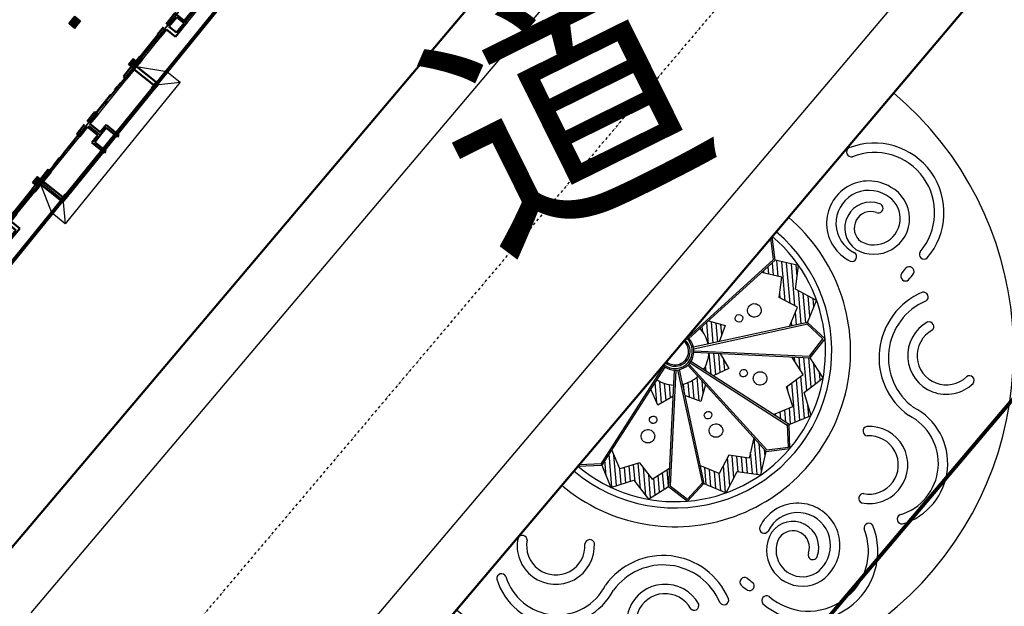
# Model space of a CAD drawing. Extents: x 522023 to 641623, y 3073263 to 3157363.
# Drawn here: x 597206 to 599569, y 3115925 to 3117334 of the extents above; entities that cross this region are included whole.
import ezdxf

# ---------------------------------------------------------------- set-up
doc = ezdxf.new("R2010")
doc.units = 0
doc.header["$LTSCALE"] = 10
doc.linetypes.add('DASHDOT', pattern=[25.4, 12.7, -6.35, 0, -6.35])
doc.linetypes.add('DASHED2', pattern=[0.375, 0.25, -0.125])
doc.layers.get('0').update_dxf_attribs({"linetype": 'CONTINUOUS'})
for name, color, linetype in [('BALCONY', 6, 'CONTINUOUS'), ('COLUMN', 9, 'CONTINUOUS'), ('D-建筑', 40, 'CONTINUOUS'), ('DOTE', 18, 'CONTINUOUS'), ('Ground', 15, 'CONTINUOUS'), ('PUB_HATCH', 8, 'CONTINUOUS'), ('RD-中线', 1, 'DASHDOT'), ('RD-侧石线', 150, 'CONTINUOUS'), ('RD-道路名称', 7, 'CONTINUOUS'), ('Visible_line', 135, 'CONTINUOUS'), ('WINDOW', 4, 'CONTINUOUS'), ('地下室', 6, 'CONTINUOUS'), ('景观OK', 2, 'CONTINUOUS')]:
    doc.layers.add(name, color=color, linetype=linetype)
doc.layers.add('Road', color=7, linetype='CONTINUOUS', lineweight=50)
doc.layers.add('WALL', color=142, linetype='CONTINUOUS', lineweight=50)
doc.styles.add('黑体', font='simhei.ttf', dxfattribs={"height": 2.5})
pattern_1 = [(302.0956165377128, (229946.1871665716, -728114.1441881657), (87.3634476804163, 54.79383573908154), [])]

# ---------------------------------------------------------------- blocks, each defined once
blk = doc.blocks.new('asdfsfasdfgsdfgfg')
at = {"layer": '景观OK'}
h = blk.add_hatch(dxfattribs=at)
h.set_pattern_fill('ANSI31', color=251, scale=600.0000000000001, style=0)
h.set_pattern_definition(pattern_1)
h.paths.add_polyline_path([(247363.184238009, -729006.699328127), (247325.2349636554, -729407.8352640867), (247725.6341447829, -729748.8299164771), (248100.0404652358, -729379.4830192327), (248575.0522400141, -729605.2274520397), (248841.1071337461, -729151.5621981621), (248673.404452389, -728785.1937433212), (248443.4440990686, -729177.3121540545), (248032.8751592636, -728982.1935122012), (247709.2629584074, -729301.4326803684)])
h.paths.add_polyline_path([(250388.6044055223, -727486.5081362724), (250010.9593248762, -727346.0305125036), (250125.62196064, -727785.9066593648), (249697.3361617327, -727938.2534527779), (249694.2435580492, -728392.8181586266), (249241.1211037255, -728429.1252300866), (249497.9324998856, -728739.6052277088), (250022.1769824028, -728697.5994045733), (250025.7550009489, -728171.6862947941), (250521.2644706964, -727995.4271730186)])
h.paths.add_polyline_path([(250305.4812437296, -725214.8906755447), (249939.11313032, -725382.5937695645), (250331.2309387922, -725612.5541715621), (250136.1122928858, -726023.123714924), (250455.3508915901, -726346.7361181973), (250160.6176918771, -726692.8154237653), (250561.7531260251, -726730.7645114661), (250902.7476018667, -726330.3646535873), (250533.4013637304, -725955.9580988883), (250759.1458008289, -725480.9456253052)])
h.paths.add_polyline_path([(248640.4300698041, -723667.3925156593), (248499.952395565, -724045.0381295664), (248939.8280826808, -723930.3751018048), (249092.1744458676, -724358.661324978), (249546.7386062146, -724361.7536692619), (249583.0453716249, -724814.8766447542), (249893.525146246, -724558.0647616386), (249851.5196766854, -724033.8196761608), (249325.6071988345, -724030.2419577838), (249149.3485741615, -723534.7319974899)])
h = blk.add_hatch(dxfattribs=at)
h.set_pattern_fill('ANSI31', color=251, scale=600.0000000000001, style=0)
h.set_pattern_definition(pattern_1)
edge = h.paths.add_edge_path()
edge.add_line((247950.1174942255, -725523.1572685242), (247863.8284222606, -725755.1278626454))
edge.add_ellipse((247604.9612064362, -726451.0396447182), major_axis=(165.8179107075975, 723.7471171286667), ratio=0.9999986708658078, start_angle=322.49999419127255, end_angle=352.4999941915098, ccw=False)
edge.add_line((248177.102191329, -725977.7959239483), (248367.8158530086, -725820.0480170147))
edge.add_line((248367.8158528805, -725820.048017025), (248321.897036258, -725442.3739418319))
edge.add_line((248321.8970364332, -725442.3739416599), (247950.1174941738, -725523.1572682022))
edge = h.paths.add_edge_path()
edge.add_line((248505.134552002, -726038.9899880886), (248280.0912155183, -726142.0024022084))
edge.add_ellipse((247604.9612064362, -726451.0396448374), major_axis=(165.8179541072274, 723.7471071976686), ratio=0.9999986708650921, start_angle=277.49999762604784, end_angle=307.49999762309426, ccw=False)
edge.add_line((248344.1591864824, -726520.9708614349), (248590.558513134, -726544.2812670238))
edge.add_line((248590.5585130453, -726544.2812671661), (248825.1446053018, -726244.755667511))
edge.add_line((248825.1446051598, -726244.7556672096), (248505.1345522112, -726038.989988257))
edge = h.paths.add_edge_path()
edge.add_line((248532.8422726393, -726796.1958086491), (248300.8720060463, -726709.9067676738))
edge.add_ellipse((247604.9612061977, -726451.0396447182), major_axis=(165.818086295068, 723.747076912196), ratio=0.999998670864996, start_angle=232.5000080917638, end_angle=262.5000080915143, ccw=False)
edge.add_line((248078.2040297985, -727023.1810405254), (248235.9516375735, -727213.894839091))
edge.add_line((248235.9516378641, -727213.8948392868), (248613.625287731, -727167.9757492184))
edge.add_line((248613.6252872944, -727167.9757490158), (248532.8422725535, -726796.1958086267))
edge = h.paths.add_edge_path()
edge.add_line((247535.029646039, -727190.2385497093), (247511.7191258072, -727436.6381846602))
edge.add_line((247511.7191253901, -727436.6381844282), (247811.2442309026, -727671.2243840888))
edge.add_line((247811.2442311049, -727671.2243840694), (248017.0098489996, -727351.2138291142))
edge.add_line((248017.0098490715, -727351.2138290405), (247913.9976884438, -727126.170282901))
edge.add_ellipse((247604.9612061977, -726451.0396447182), major_axis=(165.8183542590483, 723.747015506501), ratio=0.9999986708667651, start_angle=187.50002930261, end_angle=217.5000293026764, ccw=False)
at = {"layer": '景观OK', "color": 251}
for p, q in [((248640.4300698042, -723667.3925156593), (248341.9300245047, -723234.3858656883)), ((248603.513325572, -723671.9831490517), (248331.9318810701, -723278.0248447657)), ((247717.8469574451, -726052.9167823792), (248603.513325572, -723671.9831490517)), ((248640.4300698042, -723667.3925156593), (247748.7763262987, -726064.4219880104)), ((249149.3485741615, -723534.7319974899), (248640.4300698042, -723667.3925156593)), ((249325.6071988344, -724030.2419577837), (249149.3485741615, -723534.7319974899)), ((248939.8280826807, -723930.3751018047), (248499.9523955584, -724045.0381295681)), ((249092.1744458675, -724358.6613249779), (248939.8280826807, -723930.3751018047)), ((249851.5196766853, -724033.8196761608), (249325.6071988344, -724030.2419577837)), ((249893.525146246, -724558.0647616386), (249851.5196766853, -724033.8196761608)), ((249546.7386062145, -724361.7536692619), (249092.1744458675, -724358.6613249779)), ((249583.0453716516, -724814.8766450882), (249546.7386062145, -724361.7536692619)), ((249893.525146246, -724558.0647616386), (247922.8173090219, -726188.1264665127)), ((247943.8503232002, -726213.554972887), (249914.5581607819, -724583.493268013)), ((250362.6643999815, -724721.4245734215), (249884.7674742937, -724589.8814496994)), ((250400.5915323496, -724697.6369011402), (249893.525146246, -724558.0647616386)), ((250276.1311144829, -725192.0326337814), (250362.6643999815, -724721.4245734215)), ((250305.4812437296, -725214.8906755447), (250400.5915323496, -724697.6369011402)), ((247966.2984791994, -726249.3464818001), (250276.1311144829, -725192.0326337814)), ((247980.0334340334, -726279.3522877693), (250305.4812437296, -725214.8906755447)), ((250331.2309387922, -725612.5541715622), (249939.1131300926, -725382.5937694311)), ((250759.1458008289, -725480.9456253052), (250305.4812437296, -725214.8906755447)), ((247950.1174942255, -725523.1572685242), (248321.8970364332, -725442.3739416599)), ((248321.8970364332, -725442.3739416599), (248367.8158528805, -725820.048017025)), ((250136.1122928858, -726023.1237149239), (250331.2309387922, -725612.5541715622)), ((250533.4013637304, -725955.9580988884), (250759.1458008289, -725480.9456253052)), ((248505.134552002, -726038.9899880886), (248825.1446051598, -726244.7556672096)), ((250455.3508915901, -726346.7361181974), (250136.1122928858, -726023.1237149239)), ((250902.7476018667, -726330.3646535873), (250533.4013637304, -725955.9580988884)), ((248825.1446051598, -726244.7556672096), (248590.5585130453, -726544.2812671661)), ((250160.6176921129, -726692.8154234886), (250455.3508915901, -726346.7361181974)), ((250561.7531260252, -726730.764511466), (250902.7476018667, -726330.3646535873)), ((247991.578317523, -726594.8547129631), (250388.6044055223, -727486.5081362724)), ((248003.0835266113, -726563.9253003597), (250384.0137988329, -727449.5913505554)), ((248012.518681407, -726522.7436051369), (250558.6450563669, -726763.6177957058)), ((250561.7531260252, -726730.764511466), (248015.626750946, -726489.8903206587)), ((247533.257095933, -726858.597648859), (247292.3817200661, -729404.7272100449)), ((247566.1103392839, -726861.7057030201), (247325.2349636555, -729407.8352640867)), ((247776.6481407881, -726826.112221241), (248841.1071337461, -729151.5621981621)), ((247806.6539191008, -726812.3772330284), (248863.9651646614, -729122.2120206356)), ((247842.4453977346, -726789.9290299416), (249472.5040119886, -728760.6382818222)), ((247867.8738862276, -726768.8959754705), (249497.9324998856, -728739.6052277088)), ((248532.8422726393, -726796.1958086491), (248613.6252872944, -727167.9757490158)), ((250777.971788764, -727178.0093529224), (250533.062751174, -726747.0697031021)), ((250821.610710144, -727188.0074833632), (250561.7531260252, -726730.764511466)), ((248613.6252872944, -727167.9757490158), (248235.9516378641, -727213.8948392868)), ((250010.9593249559, -727346.0305128098), (250125.62196064, -727785.9066593647)), ((250384.0137988329, -727449.5913505554), (250777.971788764, -727178.0093529224)), ((250388.6044055223, -727486.5081362724), (250821.610710144, -727188.0074833632)), ((247811.2442311049, -727671.2243840694), (247511.7191253901, -727436.6381844282)), ((248017.0098490715, -727351.2138290405), (247811.2442311049, -727671.2243840694)), ((250521.2644706964, -727995.4271730185), (250388.6044055223, -727486.5081362724)), ((249697.3361617327, -727938.2534527779), (249694.2435580492, -728392.8181586266)), ((250125.62196064, -727785.9066593647), (249697.3361617327, -727938.2534527779)), ((250025.7550009489, -728171.6862947941), (250521.2644706964, -727995.4271730185)), ((250022.1769824028, -728697.5994045734), (250025.7550009489, -728171.6862947941)), ((249694.2435580492, -728392.8181586266), (249241.1211038828, -728429.1252300739)), ((248443.4440990686, -729177.3121540546), (248673.4044524431, -728785.1937432289)), ((249334.5726122856, -729208.7451369762), (249466.115855217, -728730.8475631475)), ((249358.3602342606, -729246.6723008156), (249497.9324998856, -728739.6052277088)), ((249497.9324998856, -728739.6052277088), (250022.1769824028, -728697.5994045734)), ((247709.2629584074, -729301.4326803684), (247363.1842380762, -729006.6993281841)), ((248032.8751592636, -728982.1935122013), (247709.2629584074, -729301.4326803684)), ((248032.8751592636, -728982.1935122013), (248443.4440990686, -729177.3121540546)), ((248575.0522400141, -729605.2274520397), (248841.1071337461, -729151.5621981621)), ((248841.1071337461, -729151.5621981621), (249358.3602342606, -729246.6723008156)), ((248863.9651646614, -729122.2120206356), (249334.5726122856, -729208.7451369762)), ((246867.9923883677, -729667.6934239864), (247325.2349636555, -729407.8352640867)), ((246877.9905318022, -729624.0544445515), (247308.9298080206, -729379.1448645592)), ((247325.2349636555, -729407.8352640867), (247725.634144783, -729748.8299164772)), ((247725.634144783, -729748.8299164772), (248100.0404652357, -729379.4830192327)), ((248100.0404652357, -729379.4830192327), (248575.0522400141, -729605.2274520397))]:
    blk.add_line(p, q, dxfattribs=at)
at = {"layer": '景观OK', "color": 251, "linetype": 'Continuous'}
for major_axis, ratio, start_param, end_param in [((1658.179817857759, 7237.471008431173), 0.999998670865397, 3.141592650365894, 6.283185303955552), ((859.7969650530022, 3752.762739966618), 0.9999986708654003, 3.141592656350853, 6.283185309974673), ((767.6758485801205, 3350.681020822804), 0.9999986708654038, 3.141592652448852, 6.283185306054372)]:
    blk.add_ellipse((247604.9612064362, -726451.0396447182), major_axis=major_axis, ratio=ratio, start_param=start_param, end_param=end_param, dxfattribs=at)
at = {"layer": '景观OK', "color": 4}
for centre, major_axis, ratio, start_param, end_param in [((250095.2649008036, -721739.0378689766), (340.43390549958, 1485.894741449124), 0.9999986708653739, 4.702603945151089, 7.361861465767658), ((250095.2649008036, -721739.0378687382), (294.3734151480454, 1284.853866292459), 0.9999986708654666, 4.702603989921284, 7.361861510537898), ((249035.0632295609, -720792.3355391026), (23.32073139439332, 101.7882745111218), 0.999998670865523, 1.236673436004188, 4.062271187007864), ((250090.8445589542, -722003.73184371), (206.8930139509507, 903.0263236132979), 0.9999986708650659, 0.1579633689914666, 3.390788845107513), ((250142.7956005335, -721862.6236166954), (174.9273516473628, 763.506267652738), 0.9999986708652181, 3.312069615316263, 6.495241518571209), ((250090.8445589542, -722003.73184371), (160.8320911110918, 701.9855475298655), 0.9999986708655686, 0.150110096870735, 3.390788404916147), ((250142.7956005335, -721862.6236166954), (128.8674486262333, 562.4652579646022), 0.9999986708638071, 3.328185702433354, 6.504783574711533), ((250180.6020144224, -722079.3522126675), (127.5432023307439, 556.6884790570446), 0.9999986708651541, 0.3520225756961139, 3.225096011565446), ((250125.8623672724, -721614.5557041168), (23.05222856272848, 100.6150796659957), 0.9999986708593895, 3.450225643460718, 6.678602238406599), ((250180.6020144224, -722079.3522126675), (81.48271547563887, 355.6476031704321), 0.9999986708649512, 0.3520228384715123, 3.201362290521467), ((251481.2911329269, -722054.0028140545), (23.32073417763729, 101.7882738650546), 0.9999986708644838, 1.719008595911613, 4.544606346914414), ((249956.5545859337, -722346.9620044231), (294.3735019845544, 1284.853846389351), 0.9999986708676287, 4.698378544770833, 4.814830733095201), ((251365.110375762, -722537.3360176086), (23.3207432196149, 101.78827181336), 0.9999986708656884, -1.310357293077579, 1.515240457926365), ((249956.5545859337, -722346.9620044231), (340.4339200968316, 1485.894738069436), 0.9999986708645978, 4.698378442277273, 4.814830630601238), ((250098.3156934977, -722827.088252306), (23.19267124957651, 101.2290766240128), 0.9999986708648883, 3.509183840673014, 6.413986583947544), ((251341.2375587225, -722667.7807993889), (23.32072850134142, 101.7882752116966), 0.9999986708654658, 1.714783027490075, 4.540380778492912), ((253026.8898341656, -723809.348081708), (347.746099200901, 1517.810195309614), 0.9999986708653361, 1.101007058436471, 3.222524087025473), ((251899.6220494509, -722890.8256688118), (23.32067025621434, 101.7882884714028), 0.9999986708618069, 4.40059636867905, 7.226194119681459), ((253026.8898341656, -723809.348081708), (301.6855355475192, 1316.769336964326), 0.9999986708654892, 1.101007049485028, 3.211460592534419), ((252935.605610013, -723808.19800663), (189.1203059725542, 825.4549863930537), 0.9999986708655066, 1.203540373971339, 4.61390405988316), ((252305.8204184771, -723415.4541578293), (23.32076347416424, 101.7882671510785), 0.9999986708656184, 4.503130617453564, 7.328728368457865), ((252935.605610013, -723808.19800663), (143.0598229785208, 624.4141095908068), 0.9999986708654034, 1.203540478496729, 4.613904164408287), ((253635.4691835642, -724060.3398236036), (23.32079696075372, 101.7882594809864), 0.9999986708658324, -1.511283327782865, 1.314314423221992), ((252817.3504033089, -726528.596707344), (309.2214209254734, 1349.661234438334), 0.999998670865345, 4.131854923005229, 6.508037012119468), ((252817.3504033089, -726528.596707344), (263.1608492662193, 1148.620377902909), 0.999998670865537, 4.131854905402684, 6.520598900928636), ((252532.5170302391, -726714.3962501287), (189.1203331315771, 825.4549801934695), 0.9999986708651638, 3.638485463116634, 7.04884914902844), ((252163.9534822702, -726068.2180981636), (23.32076422064491, 101.788266994651), 0.9999986708640809, 0.9236614061216675, 3.749259157125252), ((252532.5170302391, -726714.3962501287), (143.0597531066863, 624.4141255805596), 0.9999986708654255, 3.638485423001294, 7.048849108913034), ((252756.4919228554, -727422.0072287321), (23.32070735706065, 101.7882800328655), 0.9999986708668334, 0.654889814751284, 3.480487565755038), ((253716.7276383638, -727441.6386362314), (23.32075523336578, 101.7882690399499), 0.999998670866892, 1.148259762986495, 3.973857513990094), ((252213.8795816898, -729006.0197286606), (340.4340005269474, 1485.894719655807), 0.999998670865408, 3.13180768236598, 5.791065202982622), ((253160.5813924074, -727945.8162410259), (23.3207286633709, 101.7882751370135), 0.9999986708637134, -0.3341229176215921, 2.491474833381927), ((251949.1859260798, -729001.59953475), (206.8926069323429, 903.0264169064425), 0.9999986708656519, -1.412833408549829, 1.819992067566412), ((252213.8795816898, -729006.0197286606), (294.3734143845061, 1284.853866467353), 0.9999986708654368, 3.131807662532196, 5.791065183148811), ((251949.1859260798, -729001.59953475), (160.8323155712428, 701.985496177982), 0.999998670865256, -1.420685910275268, 1.819992397770326), ((251873.565595746, -729091.3571413755), (127.543110591648, 556.6885000339222), 0.9999986708654708, -1.218773915861448, 1.654299520007885), ((251873.5655961037, -729091.3571413755), (81.48257452282513, 355.6476354137201), 0.9999986708655817, -1.218773884708198, 1.630565567342002), ((251125.8304986954, -729009.0711542368), (23.19269323497274, 101.2290715868634), 0.9999986708652588, 1.938387731062039, 4.843190474336254), ((252090.2939543724, -729053.5505567789), (174.9271062869423, 763.5063238752889), 0.9999986708655059, 1.741272967210398, 4.924444870465241), ((252090.2939543724, -729053.5505567789), (128.8667943250117, 562.4654078634404), 0.9999986708650709, 1.757388212296404, 4.933986084574398), ((252338.3615803719, -729036.6171593666), (23.05178281453103, 100.6151817517199), 0.9999986708687899, 1.879424886657861, 5.107801481602682), ((251285.1370414495, -730251.9944148064), (23.32078762448759, 101.7882616659631), 0.9999986708652394, 0.1439872815389733, 2.969585032542668), ((251605.9562542439, -728867.3095999956), (294.3735554802969, 1284.853834135921), 0.9999986708691322, 3.127582259611491, 3.244034447935128), ((250143.5701494217, -731937.6493682861), (347.7461140001539, 1517.810191878787), 0.9999986708653916, -0.4697892585854415, 1.651727770003479), ((251605.9562542439, -728867.3095999956), (340.4339361918592, 1485.894734380603), 0.9999986708698627, 3.127582126314479, 3.244034314638039), ((251415.581653595, -730275.8671851158), (23.32065837734491, 101.7882912602421), 0.9999986708662373, 3.402030854561565, 6.227628605564975), ((251898.9142112732, -730392.047801733), (23.32076200201008, 101.7882674892621), 0.9999986708653885, 0.1482125432686248, 2.973810294272596), ((250143.5701494217, -731937.6493682861), (301.6855522784626, 1316.769333144669), 0.999998670865387, -0.4697892646543533, 1.640664278394963), ((251062.0921159983, -730810.3797030449), (23.32083348731458, 101.7882510917522), 0.9999986708684409, 2.829801646012042, 5.655399397016601), ((247238.5257433653, -731443.2776539326), (189.120353326427, 825.4549755323479), 0.9999986708652062, 2.067689160824426, 5.478052846736386), ((247884.7033352852, -731074.7132905722), (23.32076269194563, 101.7882673142144), 0.9999986708645123, -0.6471349353512434, 2.178462815651479), ((250144.7202758789, -731846.365033865), (189.1202948636088, 825.4549889285522), 0.9999986708653389, -0.3672559662314625, 3.043107719680291), ((247238.5257433653, -731443.2776539326), (143.0597850474774, 624.4141182968037), 0.9999986708653581, 2.06768914730936, 5.478052833221341), ((250144.7202758789, -731846.365033865), (143.0597469584327, 624.4141270392705), 0.9999986708653555, -0.3672559699778057, 3.043107715934038), ((250537.4640196562, -731216.5788619518), (23.32088668248455, 101.7882389225056), 0.9999986708682158, 2.93233550109876, 5.757933252103285), ((246530.915481925, -731667.2532242537), (23.3207537001298, 101.7882693779825), 0.9999986708641867, -0.9159060564849761, 1.909691694517727), ((247424.3248990774, -731728.1112604141), (309.2214048643622, 1349.661238143929), 0.9999986708654318, 2.561058584332212, 4.9372406734465), ((247424.3248990774, -731728.1112604141), (263.1608599228127, 1148.620375498329), 0.9999986708654807, 2.561058587857045, 4.949802583383074), ((246511.2835423946, -732627.4900999069), (23.32075559393261, 101.7882689930423), 0.9999986708659822, -0.4225365601244506, 2.403061190879673)]:
    blk.add_ellipse(centre, major_axis=major_axis, ratio=ratio, start_param=start_param, end_param=end_param, dxfattribs=at)
at = {"layer": '景观OK', "color": 251}
for centre, major_axis, ratio, start_param, end_param in [((247604.9612064362, -726451.0396447182), (736.968844417387, 3216.653773166876), 0.9999986708654053, 3.141592661707079, 6.283185315279239), ((248738.7700105906, -724855.8703057766), (33.16355159212473, 144.7494304247499), 0.9999986708652213, 3.141592341106707, 9.424777648286295), ((248519.0181533098, -725165.0418553352), (18.4242644853901, 80.41633439150606), 0.9999986708650376, 3.141593201087675, 9.424778508267261), ((247604.9612064362, -726451.0396447182), (165.8181086156439, 723.7470717850472), 0.9999986708649264, -0.6544982975506006, -0.1308995218861153), ((247604.9612064362, -726451.0396447182), (92.12111728249837, 402.0817189583202), 0.9999986708654385, 3.141592691020925, 6.283185344657421), ((249534.6383434534, -726124.8087882996), (33.16354977571532, 144.7494308409074), 0.9999986708653976, 3.141592328558044, 9.42477763573763), ((247604.9612064362, -726451.0396447182), (84.75144219459838, 369.9151781665892), 0.9999986708654006, 3.141592729524334, 6.283185383105891), ((247604.9612064362, -726451.0396447182), (73.6968660314752, 321.6653815346701), 0.9999986708653731, 3.141592604472794, 6.283185258622412), ((247604.9612064362, -726451.0396447182), (66.32717948657337, 289.4988433678582), 0.9999986708654138, 3.141592604673989, 6.28318525861622), ((247604.9612064362, -726451.0396447182), (165.8180262521184, 723.7470906552835), 0.9999986708655748, -1.439896574628704, -0.9162977990124457), ((249160.6333670616, -726188.0379998684), (18.42419074270391, 80.41635128672898), 0.9999986708653814, 3.141592284075267, 9.424777591254852), ((247604.9612064362, -726451.0396447182), (165.8180513274651, 723.7470849106019), 0.9999986708651292, 4.05789060367936, 4.581489379295306), ((247604.9612064362, -726451.0396447182), (165.8179074781624, 723.7471178676435), 0.9999986708652185, 3.272492241598099, 3.7960910172625), ((248890.9569280148, -727365.0969409943), (18.42426534230896, 80.41633419517657), 0.9999986708653817, 3.141593211743719, 9.424778518923304), ((249200.1279807091, -727584.8488820791), (33.16362618912368, 144.7494133338065), 0.9999986708652221, 3.141592856460047, 9.424778163639633), ((247867.9616366625, -728006.7135148048), (18.42419074270391, 80.41635128672898), 0.9999986708653814, 3.141592284075267, 9.424777591254852), ((247931.1905555725, -728380.7189017534), (33.16362618912368, 144.7494133338065), 0.9999986708652221, 3.141592856460047, 9.424778163639633)]:
    blk.add_ellipse(centre, major_axis=major_axis, ratio=ratio, start_param=start_param, end_param=end_param, dxfattribs=at)
blk = doc.blocks.new('$WinLib2D$00000001')
for p, q in [((-0.5, 0.5), (0.5, 0.5)), ((0.5, 0.1666666666666666), (-0.5, 0.1666666666666666)), ((0.5, -0.1666666666666667), (-0.5, -0.1666666666666667)), ((-0.4999999999999999, -0.5), (0.5, -0.5))]:
    blk.add_line(p, q)
blk = doc.blocks.new('$DorLib2D$00000131')
at = {"color": 0, "linetype": 'Continuous'}
for p, q in [((-0.5, 0.125), (-0.5, 0)), ((0.01924398772280256, 0.125), (-0.5, 0.125)), ((-0.5, 0), (0.01924398772280256, 0)), ((-0.02399022376448556, 0), (0.5, 0)), ((-0.02399022376448556, -0.125), (-0.02399022376448556, 0)), ((0.01924398772280256, 0), (0.01924398772280256, 0.125)), ((0.1499999999996362, 0.125), (0.231949047280068, 0.1972603196398666)), ((0.3500000000003638, 0.125), (0.1499999999996362, 0.125)), ((0.231949047280068, 0.1972603196398666), (0.231949047280068, 0.125)), ((0.5, 0), (0.5, -0.125)), ((-0.3500000000003638, -0.125), (-0.1499999999996362, -0.125)), ((-0.231949047280068, -0.1972603196398666), (-0.231949047280068, -0.125)), ((-0.1499999999996362, -0.125), (-0.231949047280068, -0.1972603196398666)), ((0.5, -0.125), (-0.02399022376448556, -0.125))]:
    blk.add_line(p, q, dxfattribs=at)
blk = doc.blocks.new('_FZH')
blk.add_lwpolyline([(-0.5, -0.5), (0.5, -0.5), (0.5, 0.5), (-0.5, 0.5)], close=True)
at = {"layer": 'PUB_HATCH'}
blk.add_solid([(-0.5, -0.5), (0.5, -0.5), (-0.5, 0.5), (0.5, 0.5)], dxfattribs=at)
blk = doc.blocks.new('$DorLib2D$00000002')
for p, q in [((-0.5, -5.684341886080802e-17), (-0.5000000000000007, 0.4875)), ((-0.4750000000000007, 0.4875), (-0.5000000000000007, 0.4875)), ((-0.475, -2.842170943040401e-17), (-0.4750000000000007, 0.4875)), ((0.475, -2.842170943040401e-17), (0.4750000000000007, 0.4875)), ((0.4750000000000007, 0.4875), (0.5000000000000007, 0.4875)), ((0.5, -5.684341886080802e-17), (0.5000000000000007, 0.4875)), ((-0.5, -5.684341886080802e-17), (-0.475, -2.842170943040401e-17)), ((0.5, -5.684341886080802e-17), (0.475, -2.842170943040401e-17))]:
    blk.add_line(p, q)
at = {"lineweight": 13}
for centre, start, end in [((-0.4875, -4.263256414560601e-17), 0, 88.53071641864632), ((0.4875, -4.263256414560601e-17), 91.4692835813537, 180)]:
    blk.add_arc(centre, 0.4875, start, end, dxfattribs=at)
blk = doc.blocks.new('SFSADSF')
at = {"layer": 'BALCONY'}
for p, q in [((3799903.516614708, 113433.1410289916), (3797603.516614686, 113433.1410289881)), ((3799803.516614684, 113333.141028991), (3797603.516614686, 113333.141029003)), ((3799803.516614692, 112233.1410289002), (3799803.516614684, 113333.141028991)), ((3799903.516614692, 112233.1410289002), (3799903.516614708, 113433.1410289916)), ((3804603.516614656, 113433.1410290003), (3802503.516614696, 113433.1410289945)), ((3804603.516614657, 113333.1410289956), (3802503.516614696, 113333.1410289901))]:
    blk.add_line(p, q, dxfattribs=at)
at = {"layer": 'BALCONY', "color": 0}
for p, q in [((3797203.516614709, 100233.1410289969), (3797203.516614721, 98933.14102905274)), ((3797303.516614719, 100233.1410290068), (3797303.516614709, 98933.14102905273)), ((3801103.516614654, 100233.1410290011), (3801103.51661466, 99433.14102899302)), ((3801203.516614604, 100233.1410289921), (3801203.516614609, 99533.14102908768)), ((3801203.516614609, 99533.14102908768), (3801703.516614709, 99533.14102911002)), ((3801703.516614709, 99533.14102911002), (3801703.516614714, 98833.14102898746)), ((3801103.51661466, 99433.14102899302), (3801603.516614643, 99433.14102901539)), ((3801603.516614643, 99433.14102901539), (3801603.516614649, 98733.14102898851)), ((3797503.516614685, 98833.14102897554), (3800503.516614764, 98833.14102898598)), ((3797503.516614685, 98733.14102898673), (3800503.516614667, 98733.14102898455)), ((3801603.516614649, 98733.14102898851), (3804703.516614685, 98733.14102900903)), ((3801703.516614714, 98833.14102898746), (3804703.516614685, 98833.14102900472))]:
    blk.add_line(p, q, dxfattribs=at)
at = {"layer": 'Visible_line'}
for points in [[(3802503.516614702, 114533.1410290251), (3799703.516614451, 114533.1410292244), (3799703.516614669, 113733.1410290058)], [(3800103.516614757, 113733.1410289762), (3799703.516614451, 114533.1410290937)], [(3802103.516614636, 113733.1410291147), (3802503.516614702, 114533.1410290251)], [(3802503.516614702, 113733.1410290058), (3802503.516614702, 114533.1410290194)], [(3800623.516614703, 98733.14102899094), (3801583.516614703, 98733.14102899496)]]:
    blk.add_lwpolyline(points, dxfattribs=at)
at = {"layer": 'WALL'}
for p, q in [((3800353.516614685, 113733.141029016), (3799703.516614669, 113733.1410290058)), ((3799703.516614669, 113733.1410290058), (3799703.516614669, 112233.1410289731)), ((3799903.516614669, 113533.1410290058), (3800353.516614685, 113533.1410290078)), ((3799903.516614669, 113533.1410290058), (3799903.516614697, 112233.1410289002)), ((3800353.516614685, 113533.1410290078), (3800353.516614685, 113733.141029016)), ((3802503.516614701, 113733.1410290058), (3801853.516614685, 113733.141029016)), ((3801853.516614685, 113733.141029016), (3801853.516614685, 113533.1410290078)), ((3801853.516614685, 113533.1410290078), (3802303.516614701, 113533.1410290058)), ((3802303.516614701, 113533.1410290058), (3802303.516614702, 112233.1410289843)), ((3802503.516614701, 113733.1410290058), (3802503.516614702, 112233.1410289731)), ((3797403.516614696, 113433.1410289894), (3797403.516614696, 112233.1410290188)), ((3797603.516614696, 113433.1410289894), (3797403.516614696, 113433.1410289894)), ((3797603.516614696, 113433.1410289894), (3797603.516614696, 112233.1410289731)), ((3804603.5166147, 113433.1410289897), (3804603.516614723, 112233.1410289731)), ((3804803.5166147, 113433.1410289895), (3804603.5166147, 113433.1410289897)), ((3804803.5166147, 113433.1410289895), (3804803.516614677, 112233.1410290188)), ((3793403.516614685, 112233.1410289932), (3792903.516614838, 112233.1410290171)), ((3792903.516614838, 112033.1410290256), (3793403.516614685, 112033.141028975)), ((3793403.516614685, 112033.141028975), (3793403.516614685, 112233.1410289932)), ((3795703.516614696, 112233.141028993), (3794903.516614761, 112233.1410289928)), ((3794903.516614761, 112233.1410289928), (3794903.516614762, 112033.141028975)), ((3794903.516614762, 112033.141028975), (3795603.516614698, 112033.1410289937)), ((3796153.516614685, 112233.1410289939), (3795703.516614696, 112233.141028993)), ((3795803.516614698, 112033.1410290188), (3796153.516614685, 112033.1410290146)), ((3796153.516614685, 112033.1410290146), (3796153.516614685, 112233.1410289939)), ((3797403.516614696, 112233.1410290188), (3797053.516614685, 112233.1410290076)), ((3797053.516614685, 112233.1410290076), (3797053.516614685, 112033.1410290146)), ((3797053.516614685, 112033.1410290146), (3797403.516614698, 112033.1410290188)), ((3798103.516614685, 112233.1410289779), (3797603.516614696, 112233.1410289731)), ((3797603.516614698, 112033.1410289731), (3798103.516614685, 112033.1410289757)), ((3798103.516614685, 112033.1410289757), (3798103.516614685, 112233.1410289779)), ((3804603.516614723, 112233.1410289731), (3804103.516614685, 112233.1410289501)), ((3804103.516614685, 112233.1410289501), (3804103.516614685, 112033.1410290129)), ((3804103.516614685, 112033.1410290129), (3804603.516614717, 112033.1410289997)), ((3805153.516614685, 112233.1410290069), (3804803.516614677, 112233.1410290188)), ((3804803.516614717, 112033.1410289849), (3805153.516614685, 112033.1410290163)), ((3805153.516614685, 112033.1410290163), (3805153.516614685, 112233.1410290069)), ((3806503.516614697, 112233.141028993), (3806053.516614685, 112233.1410289932)), ((3806053.516614685, 112233.1410289932), (3806053.516614685, 112033.1410290163)), ((3806053.516614685, 112033.1410290163), (3806403.516614698, 112033.1410289849)), ((3807303.516614685, 112233.1410289921), (3806503.516614697, 112233.141028993)), ((3806603.516614698, 112033.1410289937), (3807303.516614685, 112033.1410289831)), ((3807303.516614685, 112033.1410289831), (3807303.516614685, 112233.1410289921)), ((3809303.516614838, 112233.1410290083), (3808803.516614685, 112233.1410289832)), ((3808803.516614685, 112233.1410289832), (3808803.516614685, 112033.1410289831)), ((3808803.516614685, 112033.1410289831), (3809303.516614838, 112033.1410290046)), ((3792503.516614702, 111833.1410289002), (3792503.516614695, 108933.1410289588)), ((3792703.516614696, 111833.1410289002), (3792703.516614694, 108933.1410289885)), ((3809503.516614688, 111833.1410289744), (3809503.516614694, 108933.1410289885)), ((3809703.516614689, 111833.1410289741), (3809703.516614695, 108933.1410290058)), ((3792503.516614695, 108933.1410289588), (3792503.516614685, 108733.1410289967)), ((3809703.516612167, 108733.1410289673), (3809703.516612167, 108933.1410289906)), ((3791203.516614696, 106133.141028993), (3791203.516614689, 108533.1410290527)), ((3791403.516614696, 106233.1410289917), (3791403.516614695, 108533.1410290527)), ((3792503.516614685, 108733.1410289967), (3792603.516614696, 108733.141028993)), ((3809603.516614697, 108733.141028993), (3809703.516612167, 108733.1410289673)), ((3810803.516614696, 106233.1410289917), (3810803.516614681, 108533.1410289725)), ((3811003.516614697, 106133.141028993), (3811003.516614694, 108533.1410289723)), ((3791203.516614685, 104433.1410289002), (3791203.516614696, 106133.141028993)), ((3791403.516614685, 104433.1410290108), (3791403.516614685, 106033.1410289917)), ((3810803.516614719, 104433.1410289984), (3810803.516614719, 106033.1410289917)), ((3811003.516614685, 104433.1410289723), (3811003.516614697, 106133.141028993)), ((3791203.5166147, 100633.1410289002), (3791203.516614695, 104033.1410289002)), ((3791403.516614692, 100633.1410289002), (3791403.516614704, 104033.1410289001)), ((3810803.516614695, 100633.1410289725), (3810803.516614703, 104033.1410289725)), ((3811003.5166147, 100633.1410289723), (3811003.516614704, 104033.1410289723)), ((3791203.516614685, 99633.14102897901), (3791203.516614732, 100233.1410289002)), ((3791403.516614685, 99733.14102904606), (3791403.516614685, 100233.1410289507)), ((3791603.516614685, 100433.1410290281), (3792153.516614713, 100433.1410290129)), ((3791603.516614685, 100233.141028944), (3792053.516614712, 100233.1410289506)), ((3792053.516614712, 99733.1410290459), (3792053.516614712, 100233.1410289506)), ((3792153.516614714, 99833.1410290022), (3792153.516614713, 100433.1410290129)), ((3793653.516614628, 100433.1410289683), (3794403.5166147, 100433.1410289557)), ((3793653.516614628, 99833.14102900184), (3793653.516614628, 100433.1410289683)), ((3793753.516614629, 100233.1410289672), (3794403.516614685, 100233.1410289564)), ((3793753.516614629, 99833.14102884989), (3793753.516614629, 100233.1410289672)), ((3794403.516614685, 99733.14102897381), (3794403.516614685, 100233.1410289564)), ((3795103.516614685, 100433.1410290116), (3794603.5166147, 100433.1410290087)), ((3794603.516614685, 100233.1410290083), (3795103.516614685, 100233.141028997)), ((3794603.516614685, 99633.14102897288), (3794603.516614685, 100233.1410290083)), ((3795103.516614685, 100233.141028997), (3795103.516614685, 100433.1410290116)), ((3796903.516614838, 100433.141029097), (3796603.516614761, 100433.1410290117)), ((3796603.516614761, 100433.1410290117), (3796603.516614762, 100233.1410289971)), ((3796603.516614762, 100233.1410289971), (3796903.516614838, 100233.141028947)), ((3797103.516614681, 98933.14102905274), (3797103.516614708, 100233.1410290084)), ((3797953.516614685, 100433.1410290013), (3797303.516614696, 100433.1410290045)), ((3797303.51661471, 100233.1410290045), (3797953.516614685, 100233.1410290041)), ((3797303.516614708, 98933.14102905273), (3797303.51661471, 100233.1410290045)), ((3797953.516614685, 100233.1410290041), (3797953.516614685, 100433.1410290013)), ((3801003.5166147, 100433.1410290048), (3800353.516614685, 100433.1410290016)), ((3800353.516614685, 100433.1410290016), (3800353.516614685, 100233.1410290043)), ((3800353.516614685, 100233.1410290043), (3801003.516614719, 100233.1410290048)), ((3801003.516614719, 100233.1410290048), (3801003.516614719, 99533.1410289968)), ((3801853.516614762, 100433.1410289971), (3801203.5166147, 100433.1410289911)), ((3801203.516614719, 100233.1410289911), (3801853.516614761, 100233.1410289949)), ((3801203.516614719, 100233.1410289911), (3801203.516614719, 99533.14102894018)), ((3801853.516614761, 100233.1410289949), (3801853.516614762, 100433.1410289971)), ((3804903.516614696, 100433.1410289908), (3804253.516614685, 100433.1410289969)), ((3804253.516614685, 100433.1410289969), (3804253.516614685, 100233.1410289947)), ((3804253.516614685, 100233.1410289947), (3804903.516614695, 100233.1410289908)), ((3804903.516614712, 98933.14102899283), (3804903.516614695, 100233.1410289908)), ((3805103.516614667, 98933.14102899293), (3805103.516614695, 100233.1410290021)), ((3805603.516614685, 100433.1410289727), (3805303.516614766, 100433.141028973)), ((3805303.516614766, 100233.141029069), (3805603.516614685, 100233.1410290145)), ((3805603.516614685, 100233.1410290145), (3805603.516614685, 100433.1410289727)), ((3807603.516614697, 100433.1410289797), (3807103.516614685, 100433.1410289726)), ((3807103.516614685, 100433.1410289726), (3807103.516614685, 100233.1410290144)), ((3807103.516614685, 100233.1410290144), (3807603.516614595, 100233.141029002)), ((3807603.516614623, 99633.14102929547), (3807603.516614595, 100233.141029002)), ((3808553.516614592, 100433.1410293137), (3807803.516614697, 100433.141029266)), ((3807803.516614619, 99733.14102930577), (3807803.516614595, 100233.1410292665)), ((3808453.516614601, 100233.1410293078), (3807803.516614595, 100233.1410292665)), ((3808453.516614619, 99833.14102946206), (3808453.516614601, 100233.1410293078)), ((3808553.51661462, 99833.14102933195), (3808553.516614592, 100433.1410293137)), ((3810053.516614535, 99833.14102940244), (3810053.516614506, 100433.1410294166)), ((3810603.516614766, 100433.1410294447), (3810053.516614506, 100433.1410294166)), ((3810153.51661454, 99733.14102941607), (3810153.516614518, 100233.1410294305)), ((3810603.516614766, 100233.1410294539), (3810153.516614518, 100233.1410294305)), ((3810803.516614618, 99733.14102944662), (3810803.516614595, 100233.1410294611)), ((3811003.516614623, 99633.14102946075), (3811003.516614563, 100233.1410289723)), ((3791203.516614685, 99633.14102897901), (3792153.516614736, 99633.1410289928)), ((3791403.516614685, 99733.14102904606), (3792053.516614712, 99733.1410290459)), ((3792153.516614736, 99633.1410289928), (3792153.516614714, 99833.1410290022)), ((3793653.516614698, 99633.14102899245), (3793653.516614628, 99833.14102900184)), ((3793653.516614698, 99633.14102899245), (3793753.516614699, 99633.14102899242)), ((3793753.516614629, 99833.14102884989), (3793753.516614629, 99833.14102884989)), ((3793753.516614629, 99833.14102884989), (3793753.516614699, 99733.14102899283)), ((3794403.516614685, 99733.14102897381), (3793753.516614699, 99733.14102899283)), ((3794603.516614685, 99633.14102897288), (3793753.516614699, 99633.14102899283)), ((3800503.516614736, 99533.14102899685), (3800503.516614703, 98683.14102898762)), ((3801003.516614719, 99533.1410289968), (3800503.516614736, 99533.14102899685)), ((3801703.516614728, 99533.14102894014), (3801203.516614719, 99533.14102894018)), ((3801703.516614728, 99533.14102894014), (3801703.516614703, 98683.14102898842)), ((3807603.516614623, 99633.14102929547), (3808453.516614604, 99633.1410293366)), ((3807803.516614619, 99733.14102930577), (3808453.516614599, 99733.1410293366)), ((3808453.516614619, 99833.14102946206), (3808453.516614619, 99833.14102946206)), ((3808453.516614619, 99833.14102946206), (3808453.516614599, 99733.1410293366)), ((3808553.516614605, 99633.14102934091), (3808453.516614604, 99633.1410293362)), ((3808553.51661462, 99833.14102933195), (3808553.516614605, 99633.14102934091)), ((3810053.516614535, 99833.14102940244), (3810053.516614567, 99633.14102941142)), ((3811003.516614623, 99633.14102946075), (3810053.516614567, 99633.14102941142)), ((3810803.516614618, 99733.14102944662), (3810153.51661454, 99733.14102941607)), ((3800623.516614653, 99433.14102899622), (3800623.516614703, 98683.14102898762)), ((3801103.516614697, 99433.14102899274), (3800623.516614653, 99433.14102899622)), ((3801583.516614729, 99433.14102904171), (3801103.516614697, 99433.14102899274)), ((3801583.516614729, 99433.14102904171), (3801583.516614703, 98683.14102898797)), ((3800623.516614703, 98683.14102898762), (3800503.516614703, 98683.14102898762)), ((3801703.516614703, 98683.14102898842), (3801583.516614703, 98683.14102898797))]:
    blk.add_line(p, q, dxfattribs=at)
at = {"layer": 'WINDOW'}
for p, q in [((3801853.516614686, 113733.141028993, 300), (3800353.516614686, 113733.141028993, 300)), ((3798103.516614702, 112133.141028993), (3798103.516614702, 112933.141028993)), ((3804103.516614695, 112133.141028993), (3804103.516614695, 112933.141028993)), ((3799503.516614702, 112233.141028993), (3798103.516614702, 112233.141028993)), ((3799503.516614702, 112233.141028993), (3798903.516614702, 112233.141028993)), ((3798903.516614702, 112233.141028993), (3798903.516614702, 112033.141028993)), ((3799503.516614702, 112166.4743623263), (3798903.516614702, 112166.4743623263)), ((3799503.516614702, 112099.8076956597), (3798903.516614702, 112099.8076956597)), ((3799503.516614702, 112033.141028993), (3798903.516614702, 112033.141028993)), ((3802703.516614695, 112233.141028993), (3803303.516614695, 112233.141028993)), ((3802703.516614695, 112233.141028993), (3804103.516614695, 112233.141028993)), ((3802703.516614695, 112166.4743623263), (3803303.516614695, 112166.4743623263)), ((3802703.516614695, 112099.8076956597), (3803303.516614695, 112099.8076956597)), ((3802703.516614695, 112033.141028993), (3803303.516614695, 112033.141028993)), ((3803303.516614695, 112033.141028993), (3803303.516614695, 112233.141028993)), ((3797953.516614701, 100233.1410289925), (3800353.516614701, 100233.1410289927)), ((3804253.516614696, 100233.1410289925), (3801853.516614696, 100233.1410289927))]:
    blk.add_line(p, q, dxfattribs=at)
blk.add_lwpolyline([(3810053.516614579, 100433.1410294857), (3808553.516614553, 100433.1410294224)], dxfattribs=at)
for centre, start, end in [((3798103.516614702, 112133.141028993), 0, 90), ((3804103.516614695, 112133.141028993), 90, 180)]:
    blk.add_arc(centre, 800.0000000000001, start, end, dxfattribs=at)
at = {"layer": 'COLUMN', "color": 0, "xscale": 400}
for p, yscale, zscale in [((3792703.516614697, 112033.1410289937), 400, 400), ((3799703.516614695, 112033.1410289937), 400, 400), ((3791403.516614676, 108733.1410290058), 400, 400), ((3791403.516614688, 104233.1410289744), 400, 400), ((3791403.516614688, 100433.1410289899), 400, 400), ((3797103.516614703, 100433.1410289729), 400, 400), ((3797303.516614681, 98833.1410289974), 200, 200)]:
    blk.add_blockref('_FZH', p, dxfattribs=dict(at, yscale=yscale, zscale=zscale))
at = {"layer": 'COLUMN', "color": 0, "yscale": 400, "zscale": 400}
for p, xscale, rotation in [((3802503.516614709, 112033.1410289917), 400, 90), ((3809503.516614707, 112033.141028982), 400, 90), ((3810803.516614723, 108733.1410289923), 400, 90), ((3810803.516614705, 104233.1410289609), 400, 90), ((3805103.516614686, 100433.1410289674), 400, 89.99999999986662), ((3810803.516614701, 100433.1410289763), 400, 89.99999999986662), ((3804903.516614667, 98833.14102899282), 200, 90)]:
    blk.add_blockref('_FZH', p, dxfattribs=dict(at, xscale=xscale, rotation=rotation))
at = {"layer": 'WINDOW'}
for name, p, xscale, yscale, zscale, rotation in [('$DorLib2D$00000002', (3801103.516614686, 113633.141028993), 1500, -1500, 1500, 180), ('$WinLib2D$00000001', (3794153.5166147, 112133.141028993), 1500, 200, 1500, 180), ('$WinLib2D$00000001', (3796603.516614691, 112133.141028993), 900, 200, 900, 180), ('$WinLib2D$00000001', (3810153.516612197, 108833.141028993), 900, 200, 900, 180), ('$WinLib2D$00000001', (3795853.516614697, 100333.1410289923), 1500, 200, 1500, 3.705614784085768e-12), ('$DorLib2D$00000131', (3799153.516614701, 100333.1410289926), 2400, -200, 2400, 4.703280302868356e-12), ('$DorLib2D$00000131', (3803053.516614696, 100333.1410289926), 2400, 200, 2400, 179.9999999999953), ('$WinLib2D$00000001', (3806353.516614695, 100333.1410289923), 1500, -200, 1500, 179.9999999999963), ('$WinLib2D$00000001', (3792903.516614691, 99733.14102899263), 1500, 200, 1500, 359.9999999999867), ('$WinLib2D$00000001', (3809303.516614605, 99733.14102937617), 1500, -200, 1500, 180.000000002693)]:
    blk.add_blockref(name, p, dxfattribs=dict(at, xscale=xscale, yscale=yscale, zscale=zscale, rotation=rotation))
at = {"layer": 'WINDOW', "yscale": -200}
for p, xscale, zscale in [((3805603.516614704, 112133.141028993), 900, 900), ((3808053.516614693, 112133.141028993), 1500, 1500), ((3792053.516614703, 108833.141028993), 900, 900)]:
    blk.add_blockref('$WinLib2D$00000001', p, dxfattribs=dict(at, xscale=xscale, zscale=zscale))
blk = doc.blocks.new('asdsdfgg')
at = {"layer": 'Ground'}
for points in [[(3811093.516614855, 98833.14102946511), (3806803.51661466, 98833.14102925659), (3806803.516614662, 98833.14102925659), (3805903.516614715, 98833.14102924414), (3805903.516614686, 97933.14102899983), (3796303.516614681, 97933.14102899718), (3796303.516614681, 98833.14102898636), (3795403.516614666, 98833.14102898636), (3795403.516614652, 98833.1410289681), (3787203.516614685, 98833.14102901712)], [(3796303.516614681, 98833.14102898614), (3797103.516614681, 100233.1410289729)], [(3805103.516614695, 100233.1410287981), (3805903.516614715, 98833.14102898365)], [(3797103.51661469, 98733.1410289329), (3796303.516614681, 97933.14102899718)], [(3805103.516614701, 98733.14102899718), (3805903.516614708, 97933.14102899718)]]:
    blk.add_lwpolyline(points, dxfattribs=at)
blk = doc.blocks.new('wertgwer')
at = {"layer": 'PUB_HATCH'}
for points in [[(1812.510908026568, -3483.745702491462), (1412.510908026568, -3483.745702491462), (1412.510908026568, -3883.745702491462), (1812.510908026568, -3883.745702491462)], [(9812.510908026568, -3483.745702491462), (9412.510908026568, -3483.745702491462), (9412.510908026568, -3883.745702491462), (9812.510908026568, -3883.745702491462)], [(9612.510908026568, -7283.745702491462), (9112.510908026568, -7283.745702491462), (9112.510908026568, -7683.745702491462), (9612.510908026568, -7683.745702491462)]]:
    blk.add_hatch(color=256, dxfattribs=at).paths.add_polyline_path(points)
at = {"layer": 'COLUMN'}
for p, q in [((1812.510908026568, -3483.745702491462), (1412.510908026568, -3483.745702491462)), ((1412.510908026568, -3483.745702491462), (1412.510908026568, -3883.745702491462)), ((1812.510908026568, -3883.745702491462), (1812.510908026568, -3483.745702491462)), ((9812.510908026568, -3483.745702491462), (9412.510908026568, -3483.745702491462)), ((9412.510908026568, -3483.745702491462), (9412.510908026568, -3883.745702491462)), ((9812.510908026568, -3883.745702491462), (9812.510908026568, -3483.745702491462)), ((1412.510908026568, -3883.745702491462), (1812.510908026568, -3883.745702491462)), ((9412.510908026568, -3883.745702491462), (9812.510908026568, -3883.745702491462)), ((9612.510908026568, -7283.745702491462), (9112.510908026568, -7283.745702491462)), ((9112.510908026568, -7283.745702491462), (9112.510908026568, -7683.745702491462)), ((9112.510908026568, -7683.745702491462), (9612.510908026568, -7683.745702491462)), ((9612.510908026568, -7683.745702491462), (9612.510908026568, -7283.745702491462))]:
    blk.add_line(p, q, dxfattribs=at)
blk = doc.blocks.new('C22-23')
at = {"layer": 'DOTE'}
for p, q in [((8355.250430143904, 7405.289389277343), (128355.2504301125, 7405.289389246609)), ((8355.250430144137, 5905.289389277808), (128355.250430112, 5905.289389247075))]:
    blk.add_line(p, q, dxfattribs=at)
at = {"color": 0}
for name in ['asdsdfgg', 'SFSADSF']:
    blk.add_blockref(name, (-3762548.266184557, -92927.85163971549), dxfattribs=at)
at = {"xscale": -1, "rotation": 180}
blk.add_blockref('wertgwer', (32942.73810243164, 3821.543686835561, -18900), dxfattribs=at)

msp = doc.modelspace()

# ---------------------------------------------------------------- linework, layer by layer
at = {"linetype": 'Continuous', "flags": 128}
for points in [[(604035.5051949745, 3104930.77687695), (603321.6856764449, 3105142.740734346), (597796.4354830509, 3114488.453124959), (597969.1246987672, 3115578.973432112), (601194.7945036298, 3119394.335412008)], [(599033.8382828458, 3116838.329774781), (597969.1246987672, 3115578.973432112), (597796.4354830509, 3114488.453124959), (603321.016797238, 3105142.939353499), (604035.9225565532, 3104930.652944282), (610280.8550344517, 3108029.098208347)]]:
    msp.add_lwpolyline(points, dxfattribs=at)
at = {"layer": 'D-建筑', "linetype": 'Continuous', "flags": 128}
msp.add_lwpolyline([(596523.7423222841, 3116041.323178441), (599925.0024951858, 3120234.300898207)], dxfattribs=at)
at = {"layer": 'RD-中线', "ltscale": 0.05}
msp.add_line((604863.7315047206, 3124440.290886689), (596978.0094990035, 3115112.961759929), dxfattribs=at)
at = {"layer": 'RD-侧石线'}
msp.add_line((604313.6591004026, 3123295.254354563), (597634.8545576347, 3115395.482070081), dxfattribs=at)
at = {"layer": 'RD-侧石线', "ltscale": 2}
msp.add_line((603298.622089578, 3123083.464307455), (597232.8311488805, 3115908.772062758), dxfattribs=at)
at = {"layer": 'Road'}
for p, q in [((601706.3963125614, 3121412.047523434), (597137.4447248296, 3116007.835303887)), ((602249.7580164293, 3120642.159250291), (597969.1246987672, 3115578.973432112))]:
    msp.add_line(p, q, dxfattribs=at)
at = {"layer": 'Road', "lineweight": 15}
msp.add_lwpolyline([(599033.8382828458, 3116838.329774781), (597969.1246987672, 3115578.973432112), (597796.4354830509, 3114488.453124959), (603321.016797238, 3105142.939353499), (604035.9225565532, 3104930.652944282), (619585.8358896086, 3112645.335750921), (619889.7817689775, 3113559.660298462), (616271.4845613668, 3120711.338820321), (615611.1927100357, 3121156.006736967), (613908.262239909, 3121297.58252937)], dxfattribs=at)
at = {"layer": '地下室', "linetype": 'DASHED2', "const_width": 9.12, "flags": 128}
msp.add_lwpolyline([(596052.7406021294, 3116423.390410676), (595820.053039631, 3116136.539739005), (594725.7708475834, 3117024.199699659), (598359.7185829198, 3121504.028091063), (599978.1229899043, 3120191.210608885), (596576.8628170366, 3115998.232889102), (596052.7406020699, 3116423.390410676)], dxfattribs=at)
msp.add_lwpolyline([(599704.7094185544, 3112603.791834006), (601295.0557647726, 3113555.455267091), (601855.5815094751, 3113886.666077064, -0.09802785170096578), (601235.2485760009, 3114463.463734647, -0.08104759045914235), (600660.3656664564, 3116333.432740718), (600009.8789280343, 3116918.752316098), (598619.661539139, 3115274.386063434), (598515.3593238307, 3114615.72487598), (599704.7094185544, 3112603.791834006)], format="xyb", dxfattribs=at)

# ---------------------------------------------------------------- block references
at = {"linetype": 'Continuous', "xscale": 0.04559999999999999, "yscale": 0.04559999999999999, "zscale": 0.0456, "rotation": 50.95172259351845}
msp.add_blockref('C22-23', (596522.9891530258, 3115504.371515131), dxfattribs=at)
at = {"color": 2, "xscale": 0.10944, "yscale": 0.10944, "zscale": 0.10944, "rotation": 332.6917414260429}
msp.add_blockref('asdfsfasdfgsdfgfg', (611175.4313600699, 3199611.326359716), dxfattribs=at)

# ---------------------------------------------------------------- texts
at = {"layer": 'RD-道路名称', "linetype": 'ByBlock', "insert": (598136.6435521989, 3117184.974363924), "char_height": 456, "width": 381.5784122731536, "attachment_point": 1, "rotation": 26.386031244259367, "style": '黑体'}
msp.add_mtext('道', dxfattribs=at)

doc.saveas('drawing.dxf')
